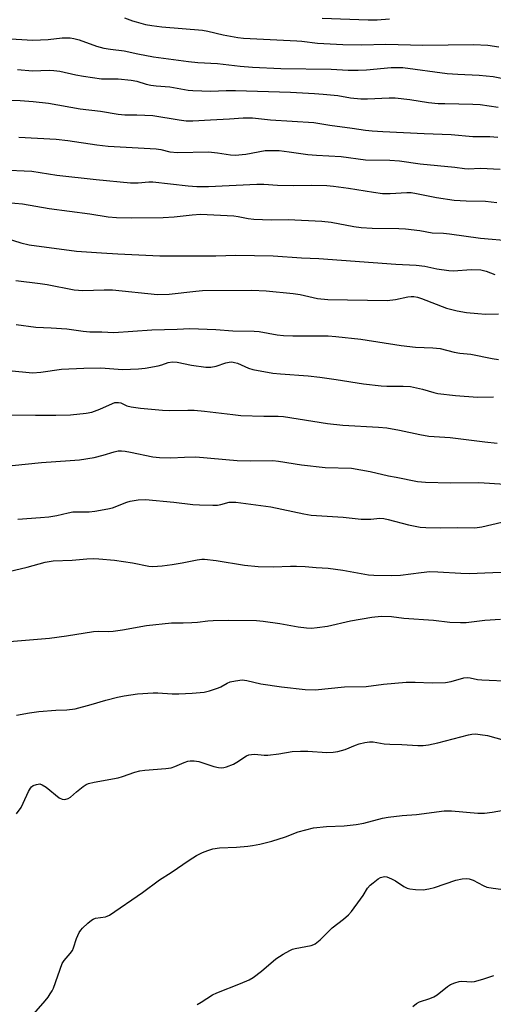
# Model space of a CAD drawing. Units: inches. Extents: x 1225771 to 1231771, y 569454 to 573454.
# Drawn here: x 1227540 to 1227686, y 571384 to 571687 of the extents above; entities that cross this region are included whole.
import ezdxf

# ---------------------------------------------------------------- set-up
doc = ezdxf.new("R2010")
doc.units = ezdxf.units.IN
doc.header["$MEASUREMENT"] = 0
doc.layers.add('Undefined', color=1, linetype='Continuous')

msp = doc.modelspace()

# ---------------------------------------------------------------- linework, layer by layer
at = {"layer": 'Undefined'}
for points, elevation in [([(1227571.96, 571687.78), (1227574.5, 571686.82), (1227575.62, 571686.48), (1227578.46, 571685.75), (1227580.43, 571685.38), (1227583.56, 571684.96), (1227596.06, 571683.99), (1227597.72, 571683.67), (1227602.42, 571682.49), (1227606.98, 571681.7), (1227608.72, 571681.48), (1227625.18, 571680.71), (1227626.64, 571680.58), (1227631.53, 571679.92), (1227639.29, 571679.5), (1227645.05, 571679.45), (1227652.57, 571679.63), (1227664, 571679.32), (1227679.65, 571679.52), (1227683.99, 571679.35), (1227687.4, 571678.83)], 556), ([(1227632.99, 571687.69), (1227647.09, 571687.1), (1227649.9, 571687.11), (1227653.75, 571687.48)], 554), ([(1227535.2, 571681.39), (1227543.76, 571680.92), (1227548.43, 571681.05), (1227552.75, 571681.6), (1227555.21, 571681.63), (1227556.35, 571681.43), (1227558.07, 571680.95), (1227563.38, 571679), (1227565.64, 571678.43), (1227567.65, 571678.08), (1227571.94, 571677.63), (1227576.07, 571676.64), (1227580.93, 571675.73), (1227591.72, 571674.31), (1227594.57, 571674.03), (1227600.66, 571673.65), (1227607.72, 571672.87), (1227611.5, 571672.56), (1227620.19, 571672.13), (1227635.73, 571671.93), (1227641, 571671.67), (1227644.07, 571671.6), (1227646.66, 571671.75), (1227654.27, 571672.45), (1227656.21, 571672.48), (1227657.87, 571672.4), (1227671.45, 571670.64), (1227674.81, 571670.39), (1227681.33, 571670.09), (1227685.72, 571669.69), (1227696.66, 571667.5)], 558), ([(1227539.06, 571671.86), (1227543.65, 571671.45), (1227548.79, 571671.58), (1227550.18, 571671.55), (1227552.12, 571671.31), (1227556.98, 571670.16), (1227559.32, 571669.75), (1227564.92, 571669), (1227570.04, 571668.94), (1227574.09, 571668.51), (1227575.8, 571668.21), (1227578.69, 571667.34), (1227580.08, 571667.04), (1227581.82, 571666.82), (1227586.03, 571666.47), (1227591.67, 571665.49), (1227593.1, 571665.32), (1227598.6, 571665.11), (1227603.4, 571665.35), (1227606.22, 571665.4), (1227623.23, 571664.88), (1227630.63, 571664.47), (1227633.3, 571664.24), (1227637.76, 571663.79), (1227641.73, 571663.1), (1227644.89, 571662.81), (1227646.91, 571662.78), (1227653.59, 571663.1), (1227655.45, 571663.08), (1227660.03, 571662.55), (1227665.75, 571661.69), (1227668.67, 571661.4), (1227670.75, 571661.3), (1227679.42, 571661.14), (1227681.72, 571661.01), (1227687.26, 571660.17)], 560), ([(1227536.83, 571662.34), (1227539.84, 571662.24), (1227543.86, 571661.96), (1227548.59, 571661.44), (1227558.33, 571659.75), (1227564.6, 571658.96), (1227570.09, 571658.04), (1227572.11, 571657.88), (1227575.85, 571657.84), (1227580.73, 571657.62), (1227588.84, 571656.31), (1227591.04, 571656.05), (1227593.03, 571656.02), (1227598.57, 571656.28), (1227604.41, 571656.61), (1227608.64, 571656.96), (1227611.46, 571656.9), (1227617.01, 571656.28), (1227630.36, 571655.49), (1227635.31, 571654.69), (1227642.21, 571653.71), (1227646.35, 571653.15), (1227648.4, 571652.96), (1227651.62, 571652.74), (1227664.37, 571652.13), (1227672.68, 571651.84), (1227679.38, 571651.19), (1227684.62, 571651.14), (1227687.11, 571651)], 562), ([(1227539.46, 571650.94), (1227550.9, 571650.35), (1227554.51, 571649.99), (1227563.47, 571648.61), (1227567.02, 571648.2), (1227581.77, 571647.36), (1227583.2, 571647.12), (1227585.97, 571646.46), (1227588.33, 571646.21), (1227597.91, 571646.43), (1227600.71, 571646.13), (1227604.72, 571645.52), (1227606.18, 571645.47), (1227609.39, 571645.68), (1227615.36, 571646.83), (1227617.07, 571646.9), (1227619.68, 571646.83), (1227622.78, 571646.48), (1227628.5, 571645.62), (1227631.24, 571645.41), (1227638.82, 571644.99), (1227646.32, 571644.03), (1227653.86, 571643.85), (1227656.78, 571643.68), (1227663.12, 571642.76), (1227673.84, 571641.68), (1227676.86, 571641.29), (1227677.93, 571641.25), (1227681.8, 571641.37), (1227687.86, 571641.12)], 564), ([(1227534.1, 571640.93), (1227543.48, 571640.46), (1227551.11, 571639.26), (1227563.29, 571637.88), (1227573.85, 571636.87), (1227576.24, 571636.85), (1227579.48, 571637.18), (1227580.76, 571637.19), (1227591.69, 571635.96), (1227594.33, 571635.76), (1227597.93, 571635.8), (1227612.8, 571636.5), (1227614.96, 571636.46), (1227619.2, 571636.17), (1227624.11, 571636.04), (1227629.54, 571636.14), (1227634.4, 571636.05), (1227636.43, 571635.89), (1227641.09, 571635.29), (1227648.82, 571634.01), (1227651.58, 571633.64), (1227653.89, 571633.63), (1227659.04, 571633.94), (1227660.42, 571633.89), (1227662.07, 571633.64), (1227668.18, 571632.34), (1227673.62, 571631.52), (1227677.32, 571631.29), (1227683.28, 571631.24), (1227686.78, 571630.87)], 566), ([(1227535.88, 571630.83), (1227540.55, 571630.43), (1227548.75, 571628.94), (1227561.3, 571627.3), (1227566.99, 571626.45), (1227569.59, 571626.24), (1227574.16, 571626.12), (1227583.94, 571626.24), (1227587.32, 571626.44), (1227592.92, 571627.07), (1227595.43, 571627.21), (1227605.72, 571626.73), (1227607.09, 571626.54), (1227610.18, 571625.9), (1227611.92, 571625.73), (1227617.2, 571625.51), (1227622.5, 571625.63), (1227632.82, 571625.09), (1227635.75, 571624.73), (1227642.75, 571623.44), (1227645.01, 571623.1), (1227648.4, 571622.87), (1227656.55, 571622.81), (1227658.62, 571622.73), (1227663.05, 571622.22), (1227666.9, 571621.52), (1227670.35, 571621.38), (1227672.22, 571621.21), (1227681.74, 571619.78), (1227691.35, 571619.03)], 568), ([(1227535.51, 571619.8), (1227540, 571618.35), (1227542.61, 571617.77), (1227557.24, 571615.87), (1227564.96, 571615.28), (1227569.95, 571614.97), (1227582.92, 571614.35), (1227600.16, 571614.43), (1227606.38, 571614.58), (1227617.87, 571614.41), (1227626.55, 571613.81), (1227631.93, 571613.58), (1227655.7, 571611.77), (1227661.95, 571611.5), (1227664.56, 571611.2), (1227668.34, 571610.34), (1227671.99, 571609.81), (1227673.42, 571609.8), (1227678.87, 571610.13), (1227681.92, 571610.02), (1227683.47, 571609.67), (1227686.24, 571608.59)], 570), ([(1227538.51, 571606.76), (1227545.99, 571605.84), (1227548.21, 571605.5), (1227556.53, 571603.89), (1227559.2, 571603.73), (1227565.75, 571603.88), (1227568.34, 571603.85), (1227582.16, 571602.48), (1227585.79, 571602.56), (1227593.97, 571603.53), (1227596.07, 571603.69), (1227611.23, 571603.77), (1227615.7, 571603.6), (1227623.99, 571602.77), (1227626.2, 571602.41), (1227631.55, 571601.24), (1227634.68, 571600.91), (1227652.95, 571600.58), (1227655.55, 571600.9), (1227659.34, 571601.79), (1227660.44, 571601.87), (1227661.26, 571601.84), (1227662.32, 571601.62), (1227663.6, 571601.19), (1227671.3, 571598.22), (1227674.62, 571597.45), (1227677.44, 571596.96), (1227680.95, 571596.57), (1227683.31, 571596.42), (1227687.33, 571596.45)], 572), ([(1227538.6, 571593.2), (1227544.7, 571592.43), (1227549.35, 571592.22), (1227554.22, 571591.88), (1227559.31, 571591.15), (1227561.3, 571590.94), (1227565.06, 571590.96), (1227568.76, 571590.78), (1227580.39, 571591.56), (1227588.22, 571591.73), (1227592.16, 571591.95), (1227600.2, 571591.66), (1227605.46, 571591.28), (1227612.02, 571591.2), (1227613.48, 571591.03), (1227619.09, 571590.06), (1227621.02, 571589.83), (1227623.94, 571589.7), (1227631.84, 571589.75), (1227634.79, 571589.67), (1227637.18, 571589.51), (1227644.86, 571588.67), (1227657.36, 571586.72), (1227661.75, 571586.25), (1227667.04, 571585.98), (1227669.31, 571585.76), (1227673.63, 571584.68), (1227675.36, 571584.41), (1227678.83, 571584.04), (1227685.37, 571582.72), (1227687.35, 571582.43)], 574), ([(1227535.17, 571579.09), (1227541.61, 571578.48), (1227543.66, 571578.35), (1227546.25, 571578.53), (1227552.63, 571579.41), (1227559.51, 571579.79), (1227564.72, 571579.82), (1227571.38, 571579.36), (1227576.33, 571579.53), (1227578.37, 571579.78), (1227582.44, 571580.43), (1227583.52, 571580.73), (1227585.46, 571581.51), (1227586.82, 571581.72), (1227588.21, 571581.61), (1227592.65, 571580.65), (1227597.11, 571580.08), (1227598.59, 571580.02), (1227600.32, 571580.36), (1227603.26, 571581.43), (1227604.31, 571581.62), (1227605.11, 571581.65), (1227605.88, 571581.54), (1227606.89, 571581.25), (1227610.2, 571579.78), (1227611.53, 571579.31), (1227617.72, 571578.23), (1227620.09, 571577.97), (1227628.64, 571577.4), (1227632.28, 571577.01), (1227637.31, 571576.3), (1227645.71, 571574.93), (1227651.19, 571574.29), (1227652.9, 571574.19), (1227657.97, 571574.19), (1227660.19, 571574.06), (1227663.91, 571573.25), (1227667.39, 571572.26), (1227668.66, 571571.97), (1227674.02, 571571.33), (1227680.87, 571570.84), (1227685.74, 571570.88)], 576), ([(1227536.47, 571565.4), (1227544.62, 571565.21), (1227550.87, 571565.25), (1227555.31, 571565.38), (1227560.22, 571565.87), (1227561.93, 571566.14), (1227564.42, 571567.06), (1227568.26, 571568.86), (1227569.08, 571569.11), (1227570.12, 571569.17), (1227570.88, 571569.03), (1227572.77, 571568.17), (1227574.04, 571567.82), (1227576.96, 571567.45), (1227583.69, 571566.84), (1227586.02, 571566.72), (1227591.52, 571566.83), (1227593.53, 571566.78), (1227596.63, 571566.53), (1227605.37, 571565.41), (1227607.92, 571565.16), (1227614.97, 571564.9), (1227619.34, 571564.92), (1227620.99, 571564.84), (1227634.65, 571562.67), (1227639.33, 571562.21), (1227650.34, 571561.54), (1227652.87, 571561.31), (1227656.8, 571560.63), (1227663.07, 571559.26), (1227665.87, 571558.76), (1227672.46, 571558.42), (1227683.09, 571557.03), (1227686.96, 571556.66)], 578), ([(1227537.42, 571549.7), (1227546.45, 571550.68), (1227555.23, 571551.24), (1227558.1, 571551.53), (1227562.69, 571552.2), (1227565.47, 571552.9), (1227568.87, 571554), (1227570.04, 571554.21), (1227571.13, 571554.24), (1227572.2, 571554.15), (1227573.85, 571553.88), (1227580.79, 571552.44), (1227582.82, 571552.21), (1227586.33, 571552.05), (1227590.53, 571552.35), (1227594, 571552.36), (1227606.76, 571551.32), (1227610.89, 571551.19), (1227617.79, 571551.24), (1227619.54, 571551.06), (1227626.56, 571549.99), (1227633.87, 571549.08), (1227642, 571548.88), (1227647.76, 571547.93), (1227653.42, 571546.56), (1227655.72, 571546.1), (1227662.39, 571544.85), (1227664.84, 571544.57), (1227672.5, 571544.43), (1227681.29, 571544.52), (1227689.37, 571544.03)], 580), ([(1227539.08, 571533.24), (1227546.13, 571533.71), (1227548.63, 571533.94), (1227551.11, 571534.34), (1227554.67, 571535.18), (1227556.1, 571535.41), (1227557.57, 571535.48), (1227561.15, 571535.47), (1227562.89, 571535.68), (1227566.92, 571536.39), (1227568.34, 571536.72), (1227572.68, 571538.43), (1227573.77, 571538.76), (1227576.27, 571539.16), (1227578.44, 571539.25), (1227587.2, 571538.43), (1227593.08, 571537.68), (1227595.12, 571537.56), (1227599.2, 571537.47), (1227600.64, 571537.51), (1227601.69, 571537.7), (1227604.27, 571538.38), (1227605.29, 571538.47), (1227606.34, 571538.41), (1227617.12, 571537.01), (1227627.26, 571534.83), (1227629.52, 571534.43), (1227639.38, 571533.83), (1227645.02, 571533.18), (1227647.96, 571533.19), (1227650.78, 571533.47), (1227651.92, 571533.41), (1227653.34, 571533.12), (1227659.59, 571531.41), (1227663.12, 571530.76), (1227664.87, 571530.61), (1227669.56, 571530.49), (1227674.65, 571530.65), (1227680.04, 571530.52), (1227682.16, 571530.84), (1227688.31, 571532.29)], 582), ([(1227536.3, 571517.01), (1227542.03, 571518.42), (1227547.52, 571519.93), (1227549.97, 571520.3), (1227555.85, 571520.55), (1227560.41, 571520.98), (1227562.39, 571521.06), (1227564.14, 571520.99), (1227568.88, 571520.54), (1227574.48, 571519.72), (1227579.47, 571518.72), (1227580.79, 571518.62), (1227583.64, 571518.84), (1227586.75, 571519.24), (1227589.82, 571519.75), (1227594.42, 571520.68), (1227595.83, 571520.87), (1227596.71, 571520.88), (1227600.23, 571520.48), (1227608.98, 571519.05), (1227613.18, 571518.59), (1227617.95, 571518.46), (1227623.22, 571518.71), (1227625.01, 571518.71), (1227627.69, 571518.61), (1227631.08, 571518.29), (1227634.79, 571518.11), (1227639.29, 571517.46), (1227647.23, 571516.03), (1227648.91, 571515.88), (1227654.24, 571515.82), (1227657.09, 571515.9), (1227663.47, 571516.79), (1227666.2, 571517.04), (1227668.58, 571516.99), (1227675.68, 571516.5), (1227678.24, 571516.41), (1227685.56, 571516.75), (1227694.35, 571516.94)], 584), ([(1227530.26, 571494.94), (1227548.85, 571496.46), (1227554.16, 571497.2), (1227562.46, 571498.59), (1227563.88, 571498.68), (1227567.12, 571498.58), (1227568.54, 571498.7), (1227571.38, 571499.07), (1227578.78, 571500.38), (1227586.52, 571501.26), (1227590.08, 571501.24), (1227592.76, 571501.35), (1227594.53, 571501.48), (1227597.67, 571501.87), (1227599.39, 571501.95), (1227603.99, 571502.01), (1227612.73, 571501.94), (1227614.75, 571501.76), (1227619.92, 571501.01), (1227625.53, 571499.99), (1227628.17, 571499.7), (1227629.63, 571499.63), (1227631.37, 571499.78), (1227634.55, 571500.23), (1227641.74, 571501.89), (1227648.23, 571502.98), (1227651.11, 571503.27), (1227654.34, 571503.18), (1227658.09, 571502.64), (1227667.25, 571502.08), (1227672.3, 571501.45), (1227675.58, 571501.31), (1227677.35, 571501.35), (1227683.13, 571502.05), (1227687.9, 571502.39)], 586), ([(1227538.72, 571472.75), (1227542.73, 571473.51), (1227545.61, 571473.92), (1227550.8, 571474.29), (1227554.23, 571474.37), (1227556.83, 571474.73), (1227561.72, 571476.01), (1227566.22, 571477.41), (1227569.87, 571478.35), (1227571.87, 571478.75), (1227575.97, 571479.29), (1227580.87, 571479.6), (1227582.33, 571479.61), (1227586.74, 571479.36), (1227588.79, 571479.37), (1227592.88, 571479.49), (1227596.58, 571479.88), (1227598.24, 571480.29), (1227600.97, 571481.18), (1227601.74, 571481.53), (1227603.66, 571482.61), (1227604.59, 571483.01), (1227606.28, 571483.38), (1227608.31, 571483.61), (1227609.73, 571483.48), (1227614.02, 571482.42), (1227620.4, 571481.51), (1227627.68, 571480.72), (1227630.83, 571480.61), (1227639.84, 571481.48), (1227646.5, 571481.59), (1227651.89, 571482.3), (1227658.84, 571482.91), (1227661.65, 571482.94), (1227666.91, 571482.71), (1227670.98, 571482.85), (1227672.7, 571483.16), (1227676.6, 571484.22), (1227677.71, 571484.39), (1227678.57, 571484.31), (1227680.81, 571483.77), (1227682.21, 571483.62), (1227691.29, 571483.23)], 588), ([(1227538.76, 571442.37), (1227540.11, 571444.33), (1227540.8, 571445.64), (1227542.4, 571449.18), (1227542.98, 571450.21), (1227543.31, 571450.61), (1227543.85, 571451.04), (1227544.83, 571451.43), (1227545.89, 571451.54), (1227546.66, 571451.32), (1227547.84, 571450.54), (1227551.89, 571447.28), (1227552.84, 571446.82), (1227553.59, 571446.8), (1227554.61, 571447.06), (1227555.31, 571447.44), (1227557.2, 571449.12), (1227559.23, 571450.78), (1227560.17, 571451.42), (1227560.96, 571451.74), (1227562.67, 571452.12), (1227570.08, 571453.4), (1227571.43, 571453.81), (1227575.2, 571455.15), (1227576.75, 571455.57), (1227578.23, 571455.77), (1227584.74, 571456.31), (1227586.44, 571456.55), (1227587.52, 571456.91), (1227590.43, 571458.2), (1227591.49, 571458.55), (1227592.3, 571458.72), (1227593.48, 571458.72), (1227594.94, 571458.48), (1227599.59, 571456.96), (1227600.97, 571456.6), (1227601.79, 571456.51), (1227602.63, 571456.63), (1227603.47, 571456.86), (1227605.66, 571457.67), (1227606.68, 571458.23), (1227609.58, 571460.17), (1227610.35, 571460.5), (1227611.13, 571460.68), (1227612.22, 571460.75), (1227615.06, 571460.44), (1227616.19, 571460.42), (1227619.56, 571460.82), (1227623.7, 571461.51), (1227626.25, 571461.67), (1227628.54, 571461.65), (1227634.35, 571461.25), (1227636.36, 571461.3), (1227637.8, 571461.58), (1227640.07, 571462.19), (1227643.28, 571463.52), (1227644.39, 571463.89), (1227646.1, 571464.32), (1227647.53, 571464.57), (1227648.67, 571464.54), (1227652.09, 571463.97), (1227653.8, 571463.77), (1227657.48, 571463.67), (1227662.42, 571463.4), (1227664.11, 571463.43), (1227665.79, 571463.66), (1227668.59, 571464.18), (1227678.09, 571466.67), (1227679.14, 571466.88), (1227680.21, 571466.96), (1227681.65, 571466.84), (1227683.98, 571466.44), (1227689.07, 571465.07)], 590), ([(1227541.3, 571377.47), (1227547.54, 571384.66), (1227548.47, 571385.82), (1227549.13, 571386.8), (1227549.72, 571387.81), (1227550.07, 571388.62), (1227552.79, 571396.14), (1227553.37, 571397.12), (1227555.27, 571399.31), (1227555.93, 571400.25), (1227556.26, 571401.05), (1227557.17, 571403.87), (1227558.02, 571405.76), (1227558.52, 571406.46), (1227559.09, 571407.08), (1227560.74, 571408.66), (1227561.83, 571409.56), (1227562.3, 571409.83), (1227563.04, 571410.12), (1227566.14, 571410.58), (1227566.66, 571410.76), (1227567.4, 571411.14), (1227577.58, 571418.04), (1227582.82, 571421.97), (1227586.39, 571424.29), (1227591.91, 571428.09), (1227594.18, 571429.46), (1227596.05, 571430.38), (1227597.69, 571431.08), (1227599.29, 571431.53), (1227601.26, 571431.82), (1227606.57, 571432.06), (1227610.01, 571432.35), (1227611.44, 571432.53), (1227613.73, 571432.99), (1227617.42, 571433.86), (1227621.68, 571435.29), (1227625.57, 571436.83), (1227630.27, 571438.03), (1227634.25, 571438.44), (1227639.71, 571438.61), (1227643.48, 571439.03), (1227645.77, 571439.42), (1227651.58, 571441), (1227653.27, 571441.35), (1227657.58, 571441.84), (1227662.03, 571442.14), (1227670.52, 571443.23), (1227671.69, 571443.3), (1227672.84, 571443.26), (1227680.98, 571442.58), (1227683.03, 571442.51), (1227685.34, 571442.81), (1227692.33, 571444.06)], 592), ([(1227594.42, 571383.6), (1227595.69, 571384.27), (1227599.18, 571386.49), (1227600.45, 571387.19), (1227607.75, 571389.98), (1227610.42, 571391.13), (1227611.64, 571391.92), (1227614.24, 571393.82), (1227618.68, 571397.59), (1227620.92, 571399.05), (1227622.97, 571400.24), (1227623.76, 571400.57), (1227624.58, 571400.78), (1227629.55, 571401.76), (1227630.38, 571402.05), (1227630.83, 571402.29), (1227632.31, 571403.44), (1227636.07, 571407.14), (1227639.57, 571409.81), (1227641.05, 571411.16), (1227641.99, 571412.27), (1227644.77, 571416), (1227645.61, 571417.2), (1227646.97, 571419.38), (1227647.79, 571420.38), (1227648.64, 571421.11), (1227650.25, 571422.26), (1227650.97, 571422.67), (1227651.72, 571422.93), (1227652.23, 571423), (1227652.85, 571422.93), (1227654.35, 571422.34), (1227655.56, 571421.67), (1227658.15, 571419.89), (1227659.13, 571419.38), (1227659.97, 571419.18), (1227661.72, 571419.01), (1227664.08, 571418.92), (1227665.83, 571419.17), (1227667.54, 571419.64), (1227674.17, 571421.85), (1227676.09, 571422.28), (1227677.46, 571422.42), (1227678.24, 571422.32), (1227679.48, 571421.88), (1227682.61, 571420.19), (1227683.69, 571419.75), (1227685.66, 571419.39), (1227691.17, 571418.7)], 594), ([(1227660.89, 571382.93), (1227661.99, 571383.87), (1227662.95, 571384.36), (1227666.1, 571385.4), (1227667.42, 571385.94), (1227668.38, 571386.56), (1227671.56, 571389.14), (1227672.56, 571389.67), (1227673.88, 571390.19), (1227675.22, 571390.62), (1227676.03, 571390.75), (1227679.06, 571390.54), (1227679.93, 571390.61), (1227682.52, 571391.31), (1227685.84, 571392.49)], 596)]:
    msp.add_lwpolyline(points, dxfattribs=dict(at, elevation=elevation))

doc.saveas('drawing.dxf')
